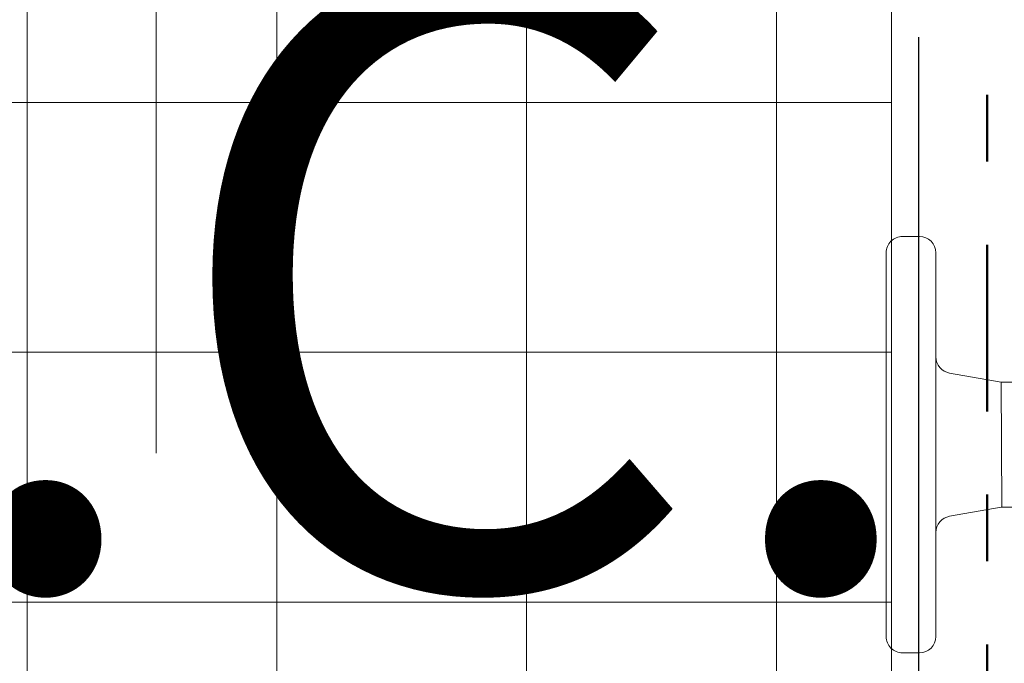
# Model space of a CAD drawing. Units: inches. Extents: x -9 to 36224, y -3 to 11910.
# Drawn here: x 35918 to 35920, y 11864 to 11865 of the extents above; entities that cross this region are included whole.
import ezdxf
from ezdxf.enums import TextEntityAlignment as Align

# ---------------------------------------------------------------- set-up
doc = ezdxf.new("R2018")
doc.units = ezdxf.units.IN
doc.header["$MEASUREMENT"] = 0
doc.header["$PDSIZE"] = -100
for name, pattern in [('DASHDOT', [1, 0.5, -0.25, 0, -0.25]), ('PHANTOM2', [1.25, 0.625, -0.125, 0.125, -0.125, 0.125, -0.125]), ('SLD-Solid', [0])]:
    doc.linetypes.add(name, pattern=pattern)
doc.layers.add('8', color=7, linetype='Continuous')
doc.layers.add('BEMO FASTENERS', color=7, linetype='Continuous')
for name, color, linetype, lineweight in [('BEMO FLASHINGS', 7, 'Continuous', 30), ('BEMO HT', 7, 'PHANTOM2', 50), ('NOTES AND DIMENSIONS', 7, 'Continuous', 15)]:
    doc.layers.add(name, color=color, linetype=linetype, lineweight=lineweight)
doc.styles.get("Standard").update_dxf_attribs({"font": 'arial.ttf'})

# ---------------------------------------------------------------- blocks, each defined once
blk = doc.blocks.new('1_4-14x 1 PH #3 Pt')
at = {"lineweight": 0}
for p, q in [((-0.2878129744789817, 0.07474248289224761), (0.2878129744789817, 0.07474248289224761)), ((-0.3124999999999432, 0.05005545737128614), (-0.3124999999999432, 0.02468702552096147)), ((0.3125000000000568, 0.05005545737128614), (0.3125000000000568, 0.02468702552096147)), ((0.2878129744789817, 0), (-0.2878129744789817, 0)), ((-0.09375000000005684, -0.1470606532843703), (-0.09375000294144797, -0.09788176903202839)), ((0.08704674715872329, -0.6165551000127607), (0.08704674715872329, -0.6597974708299716)), ((0.04368992236823033, -0.6751521224754242), (0.04537111927299975, -0.6225562936214146)), ((-0.09374994126267211, -0.6896678749029661), (-0.09374994126264369, -0.6634346986326136)), ((0.08789036050382038, -0.6732909817159225), (0.08704674715872329, -0.6597974708299716)), ((0.04368992236823033, -0.6751521224754242), (0.03358125619601537, -0.856006195194027)), ((0.08789036050382038, -0.6732909817159225), (0.08830463107605624, -0.6951670142401554)), ((0.08796633589685143, -0.6773029494505636), (0.09792235643658387, -0.6757067932936707)), ((0.09758441120092698, -0.6732986032175177), (0.08803169863085714, -0.6696523419005871)), ((0.09758441120092698, -0.6732986032175177), (0.09622824098872229, -0.674687667471062)), ((0.09622824098872229, -0.674687667471062), (0.09792235643658387, -0.6757067932936707)), ((-0.09374994126267211, -0.6896678749029661), (-0.09374994126267211, -0.9343200245441494)), ((0.005635603644776666, -0.6897339951746062), (0.04342128832257686, -0.6800818020924453)), ((0.005635603644776666, -0.6897339951746062), (0.04322369354488842, -0.6837078463854596)), ((0.09374999999997158, -0.7038434451300191), (0.08830463107605624, -0.6951670142401554)), ((0.09375, -0.934468437809528), (0.09374999999997158, -0.7038434451300191)), ((0.0003387088518991277, -0.9999954870147576), (0.03358125619601537, -0.856006195194027)), ((0.001579403310188354, -0.9946214489013983), (0.09238124282498461, -0.9307631596302599)), ((-0.04765772175494476, -0.966268265507324), (-0.09364720599330667, -0.934066081965284)), ((0.04833513945882828, -0.966268265507324), (0.09375, -0.934468437809528)), ((-0.01393050024742593, -0.9999954870147576), (-0.04765772175494476, -0.966268265507324)), ((0.01460791795128102, -0.9999954870147576), (0.04833513945882828, -0.966268265507324)), ((-0.01393050024742593, -0.9999954870147576), (0.01460791795128102, -0.9999954870147576))]:
    blk.add_line(p, q, dxfattribs=at)
at = {"color": 7, "linetype": 'SLD-Solid', "lineweight": 0}
for p, q in [((-0.1074032248843082, -0.02045054077711939), (-0.09375000294144797, -0.09788176903202839)), ((0.09375, -0.09788176903202839), (0.1074032219426897, -0.02045054077711939)), ((0.09375, -0.09788176903202839), (-0.09357423193472414, -0.098878615417334)), ((0.09374999999994316, -0.1569323349608567), (0.09375, -0.09788176903202839)), ((-0.09374999999988631, -0.1469728297950041), (-0.09374999999988631, -0.1484013462242046)), ((-0.09374999999988631, -0.1484013462242046), (-0.1046553691673466, -0.1672901131834124)), ((-0.03388147987266166, -0.1484013462242046), (-0.09374999999988631, -0.1484013462242046)), ((-0.03388147987243428, -0.1542402866539305), (-0.03388147987266166, -0.1484013462242046)), ((-0.03388147987243428, -0.1542402866539305), (-0.03388147987249113, -0.1561867398112327)), ((0.09433454486855908, -0.1545751017395105), (0.09375000000005684, -0.1542241535114499)), ((0.1127886254537316, -0.1942859937320236), (0.1003015093784825, -0.159748916706576)), ((-0.1027731015598761, -0.1705394747325499), (-0.09374999999988631, -0.1759619915184203)), ((-0.09374999999988631, -0.174043823740476), (-0.09374999999988631, -0.1899371690026328)), ((0.1125650007191439, -0.1944151636320157), (0.1129822624482131, -0.195203278115514)), ((-0.1238288281445534, -0.2134082722134281), (-0.125, -0.2154367529717547)), ((-0.1027420318383747, -0.2154367529717547), (-0.125, -0.2154367529717547)), ((-0.125, -0.2231272333963261), (-0.125, -0.2154367529717547)), ((0.09375000000005684, -0.2275678284682954), (0.09375000000005684, -0.211672073710929)), ((-0.1222338208283418, -0.225620851507415), (-0.125, -0.2231272333963261)), ((-0.09374999999988631, -0.2454723689788807), (-0.09374999999988631, -0.2613669713688296)), ((0.1250000000001137, -0.2499129640507363), (0.1221977045892686, -0.2473867653727666)), ((0.1250000000001137, -0.2499129640507363), (0.1250000000001137, -0.2588415060154148)), ((-0.125, -0.2945557786345034), (-0.125, -0.2856272366698249)), ((-0.1222323017987037, -0.2970507586343274), (-0.125, -0.2945557786345034)), ((0.09375000000005684, -0.2989964784671884), (0.09375000000005684, -0.2831026094017943)), ((-0.09374999999988631, -0.3169009142169443), (-0.09374999999988631, -0.3327941547183855)), ((0.1250000000001137, -0.3213415092890273), (0.1224129943036019, -0.3190094321233801)), ((0.1250000000001137, -0.3213415092890273), (0.1250000000001137, -0.3302701560143078)), ((0.09375000000005684, -0.3704250237053657), (0.09375000000005684, -0.354530945118654)), ((-0.1249999999999432, -0.3659844286332827), (-0.1249999999999432, -0.3570557819081159)), ((-0.1224958534418761, -0.3682418114448183), (-0.1249999999999432, -0.3659844286332827)), ((-0.09374999999988631, -0.3883294594552353), (-0.09374999999988631, -0.4042207095039885)), ((0.1250000000000568, -0.3929832540700318), (0.1224744364335493, -0.3907065560108549)), ((0.1250000000000568, -0.3929832540700318), (0.1250000000000568, -0.4019118222247471)), ((0.09375, -0.442066689915805), (0.09375, -0.4261724149029078)), ((-0.125, -0.4376260948438357), (-0.125, -0.4286975266891204)), ((-0.1222698846873982, -0.4400871847684584), (-0.125, -0.4376260948438357)), ((-0.09375, -0.4599712173311445), (-0.09375, -0.4758693488461176)), ((0.1250000000000568, -0.4644118058556614), (0.1222609014604927, -0.4619426100745159)), ((0.1250000000000568, -0.4644118058556614), (0.1250000000000568, -0.4733403740103768)), ((-0.125, -0.509054649903419), (-0.125, -0.5001260784747501)), ((0.09375, -0.5134952384277085), (0.09375, -0.4975989893310953)), ((-0.1224993236390901, -0.5113089128112733), (-0.125, -0.509054649903419)), ((-0.09375, -0.5313997674800248), (-0.09375, -0.5491338943077153)), ((0.1250000000000568, -0.5358403560045417), (0.1223693876766561, -0.5334689592148152)), ((0.1250000000000568, -0.5358403560045417), (0.1250000000000568, -0.5447689249778023)), ((-0.1209087359133605, -0.571157633172561), (-0.1209087359133605, -0.58008620132739)), ((0.09375, -0.5915402642995105), (0.09375, -0.569031919785175)), ((-0.09375, -0.600526630877539), (-0.09375, -0.6295120081218784)), ((0.11364285046443, -0.6158726802350429), (0.11364285046443, -0.6069441120802139)), ((0.09374999999997158, -0.671835012103088), (0.09375, -0.6334077455539955)), ((-0.1057272131805007, -0.642715813186328), (-0.1057272131805007, -0.651644381341157)), ((-0.1036765428038393, -0.6542941517712961), (-0.09375, -0.6646782122264767)), ((0.09374999999997158, -0.7038434451300191), (0.09374999999994316, -0.6763757083876953))]:
    blk.add_line(p, q, dxfattribs=at)
at = {"lineweight": 0}
for centre, radius, start, end in [((-0.2878129744789817, 0.05005545737128614), 0.02468702552097925, 90, 180.0000000000065), ((0.2878129744789817, 0.05005545737128614), 0.02468702552097925, 359.9999999999935, 90), ((-0.2878129744794364, 0.02468702552096147), 0.02468702552097925, 180.0000000000065, 270), ((0.2878129744784133, 0.02468702552096147), 0.02468702552097925, 270, 359.9999999999935), ((-0.1317752325738297, -0.02474798558944258), 0.02474798558944258, 10.0000052044368, 90), ((0.1317752296322681, -0.02474798558944258), 0.02474798558944258, 90, 169.9999947956689), ((0.06568852847254902, -0.6229532614333948), 0.02032128686931632, 52.49080669874953, 178.8806797927872), ((0.07398506939085792, -0.6196138374857583), 0.01341504010584675, 13.17982711857429, 72.30786489559036), ((-0.02919945759913389, -0.9602868815773036), 0.06957760131951139, 44.17762152322658, 158.0864540881553)]:
    blk.add_arc(centre, radius, start, end, dxfattribs=at)
at = {"color": 7, "linetype": 'SLD-Solid', "lineweight": 0}
for points, knots in [([(-0.1235574914743438, -0.2135648894079623), (-0.1234046627072871, -0.2131464125204729), (-0.1228591798007983, -0.2116527670948471), (-0.1189180301865349, -0.2092382132203738), (-0.1123342432539403, -0.2063927782023711), (-0.1040573901628932, -0.2039353804225357), (-0.1011968718819389, -0.2012415472202065), (-0.08925412308036584, -0.1983642689218641), (-0.0758678743981136, -0.19534289061869), (-0.05798076883939984, -0.1914984279384271), (-0.03955426449186916, -0.1878763856994965), (0.04562490632974914, -0.1845207222734189), (0.06222359156765833, -0.1807590951976863), (0.07982307989084347, -0.1758573694686447), (0.09445621379472868, -0.1702382175374169), (0.1017947432037545, -0.1651920597214485), (0.1016769441832253, -0.1597148773870458), (0.09635186022597964, -0.156260130186638), (0.09417119680148289, -0.1548453842553954)], [0, 0, 0, 0, 0.02471499963366179, 0.08821382318125219, 0.1405671944351528, 0.1941388590333303, 0.2467868836352892, 0.3009821522205798, 0.3535298905612057, 0.4075957589313808, 0.5017537769520769, 0.5485699612193805, 0.5967510257267441, 0.6914109706136672, 0.7762692782537676, 0.8591277164137481, 0.9423117008450693, 1, 1, 1, 1]), ([(-0.03388147987243428, -0.1542402866539305), (-0.0410022311163516, -0.1551465950133206), (-0.05559206038407183, -0.1570035457443737), (-0.07592175579674176, -0.1600602411281216), (-0.09232819493644229, -0.1628412837862925), (-0.102591663038254, -0.1654410122962418), (-0.1065606170341766, -0.1680547851055962), (-0.1035778657725928, -0.1695205135553124), (-0.1024836674848757, -0.1700582042370797)], [0, 0, 0, 0, 0.1692304062418463, 0.346739079823344, 0.5245110915131174, 0.7015933352613712, 0.8905319173597717, 1, 1, 1, 1]), ([(-0.09375000063636207, -0.1740438259186021), (-0.0937500005782681, -0.1724488907051409), (-0.0920804006061644, -0.1708587621083097), (-0.08761287321590316, -0.1687377541949218), (-0.08584569543631915, -0.1681076162880117), (-0.08163718848612689, -0.1667533340232694), (-0.07918072929015807, -0.1660284707930941), (-0.07086155767734681, -0.1637611338769602), (-0.06401901416512601, -0.1621248811215992), (-0.04924709346278178, -0.1589776332466499), (-0.04136504493419579, -0.1574754160809562), (-0.03388147987243428, -0.1561866881697824)], [0, 0, 0, 0, 0.2500000000000006, 0.2500000000000006, 0.3750000000000008, 0.3750000000000008, 0.5000000000000011, 0.5000000000000011, 0.7500000000000006, 0.7500000000000006, 1, 1, 1, 1]), ([(-0.0907779792164547, -0.18830939778843), (-0.08929246364181154, -0.1875031661654702), (-0.0860681814604618, -0.1857532563700488), (-0.07668734442870573, -0.1831007757382395), (-0.06418872565654965, -0.179947640653495), (-0.04947943535375998, -0.1768011676965671), (-0.03388292582440044, -0.1739964308770823), (0.04948536642444878, -0.1711919366279062), (0.0641670662884053, -0.1680440733496198), (0.07676643548961692, -0.1648962241986283), (0.08625756174751587, -0.1620916865703066), (0.09253814746693934, -0.159287108185481), (0.09334107760781762, -0.157201541377276), (0.09375000000005684, -0.15613938799072)], [0, 0, 0, 0, 0.07736133498104224, 0.1679112478882596, 0.2618891243421583, 0.3558668891036249, 0.4464167903498803, 0.5369668012666717, 0.6309445660281384, 0.7249223250062558, 0.8154723475839911, 0.906022348382546, 1, 1, 1, 1]), ([(-0.09092907683327667, -0.1882423509628097), (-0.09743866194457951, -0.1921690163611629), (-0.1018867524222742, -0.199347833690922), (-0.1139241089147731, -0.2064507560448874), (-0.1193772790354615, -0.2096685259909918)], [0, 0, 0, 0, 0.5469794282339588, 1, 1, 1, 1]), ([(0.1114996698731261, -0.1965036722513105), (0.1114329321545711, -0.1965671544330689), (0.1108574208562345, -0.1971145916796786), (0.1074241073526423, -0.1981016431626585), (0.1086220372189359, -0.199365666717199), (0.1000012542272657, -0.200735921261753), (0.08951451889640794, -0.2021777407719583), (0.07708633572855206, -0.2036753735196726), (0.06321255669718084, -0.2051584747526931), (0.04823620590525479, -0.2066025230179775), (-0.03491899033036816, -0.2078953529087357), (-0.05052368705815979, -0.2092154345084509), (-0.06595439132667025, -0.2106414618829149), (-0.08101654044173756, -0.2121304524382595), (-0.09644427775060649, -0.2137684351774851), (-0.09784598300637981, -0.214842731901058), (-0.1027420318383747, -0.2154367529717547)], [0, 0, 0, 0, 0.009151399190339053, 0.07891689661564787, 0.1506977370088042, 0.2211186069401573, 0.2933890610274927, 0.3672200164349285, 0.4431896737999504, 0.5170559497195393, 0.5930692639479831, 0.6669637107990085, 0.7427763450557938, 0.8206851914316037, 0.9008497631763155, 1, 1, 1, 1]), ([(0.09045616100087273, -0.2136523645632451), (0.09705025402712408, -0.2096657531634492), (0.1065337479942059, -0.2039322876198639), (0.1086328316195022, -0.1982949003257772), (0.1115430931688479, -0.196577318998834)], [0, 0, 0, 0, 0.6953231635110474, 1, 1, 1, 1]), ([(-0.1250000023960069, -0.2231272591087645), (-0.1250000023960069, -0.2217265576855425), (-0.1228950283764902, -0.2203284124833544), (-0.1151946868378104, -0.2177757653472554), (-0.1098451689272792, -0.2167043500928685), (-0.1027420348285659, -0.2154367633447691)], [0, 0, 0, 0, 0.5, 0.5, 1, 1, 1, 1]), ([(-0.09374999999988631, -0.2454723689788807), (-0.0933410779699102, -0.2444101754471149), (-0.09253814903257762, -0.2423245310925495), (-0.08625756892109848, -0.2395199285264198), (-0.07676642175357529, -0.2367155989925323), (-0.06416705929257205, -0.2335675464375981), (-0.04948544297832314, -0.230419679790316), (-0.03387978136595393, -0.2276153951765991), (0.04947855814492641, -0.2248104346689388), (0.06419207716930941, -0.2216640378333068), (0.07667502474237153, -0.218510830989203), (0.08581950970136631, -0.2159406422326811), (0.08891172006462966, -0.2142750702222429), (0.09025237531710673, -0.2135529466920616)], [0, 0, 0, 0, 0.09474075965701168, 0.1860259215172886, 0.277310994772652, 0.3720518626657878, 0.4667926179596785, 0.5580776794594066, 0.6493628515200683, 0.744103606813959, 0.8388443562775464, 0.9301295400938252, 0.9999999999999999, 0.9999999999999999, 0.9999999999999999, 0.9999999999999999]), ([(-0.1228194918740542, -0.2256173944055035), (-0.1160975228349912, -0.2295745975995942), (-0.1038674920976064, -0.2367743803442863), (-0.09920598038240769, -0.2440888620254782), (-0.09374999999988631, -0.2473830987494239)], [0, 0, 0, 0, 0.5496281394090959, 1, 1, 1, 1]), ([(-0.0902991182163646, -0.2595095647766357), (-0.0889455320237289, -0.2587799480492095), (-0.08584158604020331, -0.2571068437258646), (-0.07667616983286507, -0.2545294780574068), (-0.06419174975690112, -0.2513763075615998), (-0.04947866615236762, -0.248229683222462), (-0.0338831301912137, -0.2454249842246554), (0.04948542350194884, -0.2426204797249056), (0.06416705073411322, -0.2394726186885237), (0.07676643949423578, -0.2363247711821259), (0.0862575606710152, -0.2335202250308157), (0.0925381505326186, -0.2307156781047297), (0.093341078476044, -0.2286300259646623), (0.09375000000005684, -0.2275678284682954)], [0, 0, 0, 0, 0.0705415349762145, 0.1617607473656594, 0.256433142742703, 0.3511056622899393, 0.4423248629322278, 0.5335441740556867, 0.6282165752588271, 0.7228889706358707, 0.8141082935064629, 0.9053275944368939, 1, 1, 1, 1]), ([(0.1227598175804587, -0.2473893843892938), (0.1160586026883266, -0.2434435296446509), (0.1112930866859188, -0.2362490119334097), (0.09920730058638583, -0.2289508024450697), (0.09375000000005684, -0.2256553177662681)], [0, 0, 0, 0, 0.5484529892055068, 1, 1, 1, 1]), ([(-0.1250000023960069, -0.285627241530733), (-0.1250000023960069, -0.2840323063099959), (-0.1222510651938364, -0.2824421777025918), (-0.1148954394905104, -0.2803211697727193), (-0.1119858438202073, -0.279691031860807), (-0.1050566860753861, -0.2783367495942457), (-0.1010122129411002, -0.2776118863622514), (-0.09476786959390893, -0.27534454943941), (-0.08350186380914693, -0.2737082966764319), (-0.0591804190178209, -0.2705610487862486), (-0.04620290497888391, -0.2690588316128242), (0.04620290497882706, -0.2664813757788806), (0.05918041901776405, -0.2649791586054562), (0.08350186380903324, -0.2618319107152729), (0.09476786959385208, -0.2601956579524085), (0.108465091266396, -0.2579283210296808), (0.1050566860754998, -0.2572034577974591), (0.1119858438204915, -0.2558491755310115), (0.1148954394907378, -0.2552190376190993), (0.1222510651939501, -0.253098029689113), (0.1250000023960638, -0.2515079010815953), (0.1250000023960638, -0.2499129658609718)], [0, 0, 0, 0, 0.1249999999999998, 0.1249999999999998, 0.1874999999999998, 0.1874999999999998, 0.2499999999999999, 0.2499999999999999, 0.3749999999999999, 0.3749999999999999, 0.5, 0.5, 0.625, 0.625, 0.7500000000000001, 0.7500000000000001, 0.8125, 0.8125, 0.8749999999999999, 0.8749999999999999, 1, 1, 1, 1]), ([(-0.1250000023960069, -0.2945558104481734), (-0.1250000023960069, -0.2929608752275499), (-0.1222510651938364, -0.2913707466201458), (-0.1148954394905104, -0.2892497386901596), (-0.1119858438202073, -0.2886196007782473), (-0.1050566860753861, -0.287265318511686), (-0.1010122129411002, -0.2865404552795781), (-0.09476786959390893, -0.2842731183566229), (-0.08350186380914693, -0.2826368655938722), (-0.0591804190178209, -0.279489617703689), (-0.04620290497888391, -0.2779874005302645), (0.04620290497882706, -0.275409944696321), (0.05918041901776405, -0.2739077275228965), (0.08350186380903324, -0.2707604796327132), (0.09476786959385208, -0.2691242268698488), (0.108465091266396, -0.2668568899470074), (0.1050566860754998, -0.2661320267150131), (0.1119858438204915, -0.2647777444483381), (0.1148954394907378, -0.2641476065365396), (0.1222510651939501, -0.2620265986065533), (0.1250000023960638, -0.2604364699990356), (0.1250000023960638, -0.2588415347784121)], [0, 0, 0, 0, 0.1250000000000004, 0.1250000000000004, 0.1875000000000004, 0.1875000000000004, 0.2500000000000006, 0.2500000000000006, 0.3750000000000005, 0.3750000000000005, 0.5000000000000004, 0.5000000000000004, 0.6250000000000003, 0.6250000000000003, 0.7500000000000003, 0.7500000000000003, 0.8125000000000002, 0.8125000000000002, 0.875, 0.875, 1, 1, 1, 1]), ([(-0.09049495518462436, -0.2594101469054522), (-0.09709240010920439, -0.2633919051695557), (-0.1029200132000483, -0.2714070848413712), (-0.1162926979856707, -0.2792883666563739), (-0.1230221382855916, -0.2832544076054546)], [0, 0, 0, 0, 0.4967771686932187, 1, 1, 1, 1]), ([(0.09049261116473417, -0.285059957668409), (0.09703698781032699, -0.2811065236230661), (0.1101944096672582, -0.2731581731022743), (0.1160507108576212, -0.2653170889342391), (0.1227400309098243, -0.261376085546658)], [0, 0, 0, 0, 0.4973905007152043, 1, 1, 1, 1]), ([(-0.09374999999988631, -0.3169009142169443), (-0.09334107797155866, -0.3158387206854059), (-0.09253814903723878, -0.3137530763307268), (-0.08625756890290859, -0.3109484737643697), (-0.07676642182303794, -0.3081441442319601), (-0.06416705902250897, -0.3049960916713417), (-0.04948544396950183, -0.3018482250449779), (-0.03387977781784457, -0.2990439403553182), (0.04947854467462776, -0.2962389801324434), (0.06419212956876663, -0.293092582195186), (0.07667483243727702, -0.2899393794438083), (0.08581583373324975, -0.2873703845846194), (0.08890609390823556, -0.2857061173613147), (0.09024459683780606, -0.2849852633141836)], [0, 0, 0, 0, 0.09475215087836739, 0.18604828847379, 0.2773443374536458, 0.372096596581154, 0.4668487430958786, 0.5581447803186831, 0.6494409281157194, 0.744193074630444, 0.8389452153141643, 0.9302413748682289, 1, 1, 1, 1]), ([(-0.1228134550408413, -0.297049396745706), (-0.1161594992579467, -0.3009714861977955), (-0.103916940377303, -0.3081877065361596), (-0.09927236435868281, -0.3154866603283608), (-0.09374999999988631, -0.3188185581915377)], [0, 0, 0, 0, 0.543510212839898, 1, 1, 1, 1]), ([(-0.09041151331484798, -0.3309917474755366), (-0.0890268716947844, -0.3302441868221422), (-0.0858946872072579, -0.3285531370603394), (-0.07667890042279168, -0.3259579414703921), (-0.06419102068025495, -0.3228048324116344), (-0.04947883135145048, -0.3196583982305583), (-0.03388309442914306, -0.3168534859637475), (0.04948541181431665, -0.3140490380792471), (0.06416705377102971, -0.3109011577952288), (0.0767664392557208, -0.3077533273833524), (0.08625755501594767, -0.3049487350174331), (0.09253815405338628, -0.3021443628489351), (0.0933410795030909, -0.3000586881062191), (0.09375000000005684, -0.2989964784671884)], [0, 0, 0, 0, 0.07215120868280285, 0.1632125550164422, 0.2577209937152729, 0.3522294382301107, 0.4432907728369525, 0.5343521074438021, 0.6288605519586398, 0.7233689906574705, 0.8144303369911099, 0.9054915511327457, 0.9999999999999999, 0.9999999999999999, 0.9999999999999999, 0.9999999999999999]), ([(0.1230940237447271, -0.3190118416185896), (0.1164490139703389, -0.3150919876321723), (0.1041244215546158, -0.3078217797087746), (0.09937378573960132, -0.3004703770510559), (0.09375000000005684, -0.2970826058765397)], [0, 0, 0, 0, 0.5391666961689281, 1, 1, 1, 1]), ([(-0.1250000023959501, -0.3570558233766405), (-0.1250000023959501, -0.3554608881559034), (-0.1222510651937796, -0.3538707595483856), (-0.1148954394904536, -0.3517497516183994), (-0.1119858438202073, -0.3511196137066008), (-0.1050566860753861, -0.3497653314400395), (-0.1010122129410433, -0.3490404682079316), (-0.09476786959385208, -0.3467731312852038), (-0.08350186380909008, -0.3451368785223394), (-0.05918041901776405, -0.3419896306321561), (-0.04620290497882706, -0.340487413458618), (0.04620290497882706, -0.3379099576246745), (0.05918041901776405, -0.33640774045125), (0.08350186380909008, -0.3332604925611804), (0.09476786959385208, -0.3316242397982023), (0.1084650912664529, -0.3293569028754746), (0.1050566860755566, -0.3286320396433666), (0.1119858438205483, -0.3272777573766916), (0.1148954394907378, -0.3266476194648931), (0.1222510651939501, -0.3245266115349068), (0.1250000023961206, -0.3229364829275028), (0.1250000023961206, -0.3213415477067656)], [0, 0, 0, 0, 0.1250000000000002, 0.1250000000000002, 0.1875000000000002, 0.1875000000000002, 0.2500000000000002, 0.2500000000000002, 0.3750000000000002, 0.3750000000000002, 0.5000000000000001, 0.5000000000000001, 0.6250000000000001, 0.6250000000000001, 0.7500000000000001, 0.7500000000000001, 0.8125000000000002, 0.8125000000000002, 0.8750000000000002, 0.8750000000000002, 1, 1, 1, 1]), ([(-0.1250000023959501, -0.3659843922940809), (-0.1250000023959501, -0.3643894570733437), (-0.1222510651937796, -0.362799328465826), (-0.1148954394904536, -0.3606783205359534), (-0.1119858438202073, -0.3600481826240411), (-0.1050566860753861, -0.3586939003574798), (-0.1010122129410433, -0.3579690371253719), (-0.09476786959385208, -0.3557017002026441), (-0.08350186380909008, -0.3540654474397797), (-0.05918041901776405, -0.3509181995495965), (-0.04620290497882706, -0.3494159823760583), (0.04620290497882706, -0.3468385265421148), (0.05918041901776405, -0.345336309368804), (0.08350186380909008, -0.3421890614782797), (0.09476786959385208, -0.340552808715529), (0.1084650912664529, -0.3382854717928012), (0.1050566860755566, -0.3375606085608069), (0.1119858438205483, -0.3362063262941319), (0.1148954394907378, -0.3355761883823334), (0.1222510651939501, -0.3334551804524608), (0.1250000023961206, -0.3318650518449431), (0.1250000023961206, -0.3302701166242059)], [0, 0, 0, 0, 0.1249999999999999, 0.1249999999999999, 0.1874999999999999, 0.1874999999999999, 0.2499999999999999, 0.2499999999999999, 0.3749999999999999, 0.3749999999999999, 0.4999999999999999, 0.4999999999999999, 0.625, 0.625, 0.75, 0.75, 0.8125000000000001, 0.8125000000000001, 0.8750000000000001, 0.8750000000000001, 1, 1, 1, 1]), ([(-0.09063362556747734, -0.3309198816591561), (-0.09716149335145019, -0.3348616707880865), (-0.1028262052493005, -0.3427825993746865), (-0.1161003740708111, -0.3506067223466971), (-0.1227687549744019, -0.3545372307586376)], [0, 0, 0, 0, 0.4976423011280843, 1, 1, 1, 1]), ([(0.09097902148033654, -0.3561950682835686), (0.09754042425765874, -0.3522410731319496), (0.110730960564581, -0.3442922673085604), (0.1165638252276722, -0.3364503151916551), (0.1232408065315553, -0.332509205709357)], [0, 0, 0, 0, 0.4974326005113715, 1, 1, 1, 1]), ([(-0.1232202996311571, -0.3682363638902189), (-0.1165152312858595, -0.3721919701802108), (-0.1041717017092765, -0.3794739456527623), (-0.09935478134070763, -0.3868697023920049), (-0.09374999999988631, -0.3902480462757012)], [0, 0, 0, 0, 0.5432051103156197, 1, 1, 1, 1]), ([(-0.09374999999988631, -0.3883294594552353), (-0.09334107941833736, -0.3872672498176826), (-0.09253815380213837, -0.3851815750778087), (-0.08625755597807938, -0.3823772028881649), (-0.07676643558522755, -0.3795726106031907), (-0.06416706805362082, -0.3764247798773113), (-0.04948535939581689, -0.3732769007599472), (-0.03388005300286068, -0.3704724486754003), (0.04947954388813969, -0.3676675521561492), (0.06418824889630059, -0.3645210570244899), (0.07668907282601367, -0.3613681743954658), (0.08610486949640972, -0.3587033270860047), (0.08934861998869792, -0.3569410586308095), (0.09085537115782927, -0.3561224691427469)], [0, 0, 0, 0, 0.09386645022495872, 0.1843090828900648, 0.2747518468491903, 0.3686182869747985, 0.4624847328769053, 0.5529274851888938, 0.64337023750089, 0.7372366834029968, 0.8311031235286049, 0.9215458874877304, 1, 1, 1, 1]), ([(0.1231893952350447, -0.3907119904703222), (0.1164782846997809, -0.3867537080608372), (0.1041449513538169, -0.3794793804842129), (0.09933849162155184, -0.3720886160002692), (0.09375, -0.3687194923816151)], [0, 0, 0, 0, 0.5441440968970636, 1, 1, 1, 1]), ([(-0.09091334963846975, -0.4028728049006531), (-0.08939070648438019, -0.402044931950627), (-0.08613237481472424, -0.4002733516269927), (-0.07669033182133944, -0.3975994795810038), (-0.06418790413175657, -0.3944465782257112), (-0.04947963935097732, -0.3913000351616347), (-0.03388288320223865, -0.388495196422582), (0.04948535808301813, -0.3856907920613821), (0.06416707118944487, -0.3825428969842051), (0.07676642931266997, -0.3793950063243301), (0.08625756267178986, -0.3765905151536799), (0.09253815171825863, -0.3737860225787699), (0.09334107877418774, -0.3717003433001764), (0.09375, -0.3706381315824956)], [0, 0, 0, 0, 0.07927108001558393, 0.1696336202021227, 0.2634168716181695, 0.3572001288055919, 0.4475626573553179, 0.5379251859050442, 0.6317084284385396, 0.7254916798545862, 0.8158542200411251, 0.9062167384935572, 1, 1, 1, 1]), ([(-0.1250000023960638, -0.4286975287254791), (-0.1250000023960638, -0.4271025935048556), (-0.1222510651938933, -0.4255124648974515), (-0.1148954394905672, -0.4233914569674653), (-0.1119858438202641, -0.4227613190556667), (-0.1050566860754429, -0.4214070367889917), (-0.101012212941157, -0.4206821735571111), (-0.09476786959396577, -0.418414836634156), (-0.08350186380914693, -0.4167785838712916), (-0.05918041901787774, -0.4136313359811084), (-0.04620290497894075, -0.4121291188076839), (0.04620290497877022, -0.4095516629737403), (0.05918041901770721, -0.4080494458003159), (0.08350186380903324, -0.4049021979101326), (0.09476786959379524, -0.4032659451472682), (0.1084650912663392, -0.4009986082245405), (0.1050566860754429, -0.4002737449923188), (0.1119858438204346, -0.3989194627257575), (0.1148954394906809, -0.398289324813959), (0.1222510651938933, -0.3961683168839727), (0.1250000023960638, -0.3945781882763413), (0.1250000023960638, -0.3929832530558315)], [0, 0, 0, 0, 0.125, 0.125, 0.1875, 0.1875, 0.2500000000000001, 0.2500000000000001, 0.3750000000000001, 0.3750000000000001, 0.5, 0.5, 0.625, 0.625, 0.75, 0.75, 0.8125, 0.8125, 0.875, 0.875, 1, 1, 1, 1]), ([(-0.1250000023960638, -0.4376260976430331), (-0.1250000023960638, -0.4360311624222959), (-0.1222510651938933, -0.4344410338150055), (-0.1148954394905672, -0.4323200258850193), (-0.1119858438202641, -0.4316898879728797), (-0.1050566860754429, -0.4303356057065457), (-0.101012212941157, -0.4296107424744378), (-0.09476786959396577, -0.4273434055514826), (-0.08350186380914693, -0.4257071527887319), (-0.05918041901787774, -0.4225599048985487), (-0.04620290497894075, -0.4210576877251242), (0.04620290497877022, -0.4184802318911807), (0.05918041901770721, -0.4169780147177562), (0.08350186380903324, -0.4138307668274592), (0.09476786959379524, -0.4121945140647085), (0.1084650912663392, -0.4099271771418671), (0.1050566860754429, -0.4092023139098728), (0.1119858438204346, -0.4078480316431978), (0.1148954394906809, -0.4072178937313993), (0.1222510651938933, -0.405096885801413), (0.1250000023960638, -0.4035067571938953), (0.1250000023960638, -0.4019118219732718)], [0, 0, 0, 0, 0.125, 0.125, 0.1875, 0.1875, 0.2500000000000001, 0.2500000000000001, 0.3750000000000001, 0.3750000000000001, 0.5, 0.5, 0.625, 0.625, 0.75, 0.75, 0.8125, 0.8125, 0.875, 0.875, 1, 1, 1, 1]), ([(-0.09102683817656043, -0.4028028247763586), (-0.09757106423825235, -0.4067459981116599), (-0.103268288918116, -0.4146694920494838), (-0.1165290888823733, -0.4224955980629375), (-0.1231905737926127, -0.4264269964140794)], [0, 0, 0, 0, 0.4976558783687766, 0.9999999999999999, 0.9999999999999999, 0.9999999999999999, 0.9999999999999999]), ([(0.09057135844716413, -0.4280844279916209), (0.09710484243294104, -0.4241383435447688), (0.1102361507268483, -0.4162073144736951), (0.1160707075990217, -0.4083769370914752), (0.1227469778513068, -0.4044425648966126)], [0, 0, 0, 0, 0.4975501175926136, 1, 1, 1, 1]), ([(-0.09375, -0.4599712173311445), (-0.09334107885126741, -0.4589090058645979), (-0.09253815194665549, -0.4568233270789506), (-0.0862575619532322, -0.4540188309800897), (-0.07676643291233631, -0.4512143535258701), (-0.06416705340268436, -0.4480664493607946), (-0.04948542618120655, -0.4449185564182017), (-0.03387983236666514, -0.4421141565859443), (0.04947871225408562, -0.4393092974972888), (0.06419151059083106, -0.4361628341233654), (0.07667709617106766, -0.4330096364736846), (0.08585946554643442, -0.4304262138704189), (0.0889729273152966, -0.4287471053667105), (0.09033698264920531, -0.4280114621883513)], [0, 0, 0, 0, 0.09461713927254421, 0.1857831198120911, 0.2769491153779324, 0.3715662518624954, 0.4661833719933932, 0.5573493627200145, 0.648515353446636, 0.7431324883617568, 0.8377496174541855, 0.9289156199210887, 1, 1, 1, 1]), ([(-0.1228730507640989, -0.4400858097848186), (-0.1162278910909436, -0.444003735962383), (-0.1039667816417023, -0.4512327754495118), (-0.09930079678844095, -0.4585411084146926), (-0.09375, -0.4618885404762523)], [0, 0, 0, 0, 0.5419705044386312, 1, 1, 1, 1]), ([(-0.09019381410536198, -0.4739581476525245), (-0.08886937381680582, -0.4732454078689443), (-0.08579186514771209, -0.471589264604404), (-0.07667356127996072, -0.4690283291154174), (-0.06419247360304325, -0.4658750493726984), (-0.04947846540329692, -0.4627286058706659), (-0.03388319205225798, -0.4599237500999607), (0.04948544611374928, -0.4571193564211171), (0.06416704531608275, -0.4539714342615753), (0.07676643682987105, -0.4508235651006771), (0.0862575597615205, -0.4480190528823869), (0.09253815269272536, -0.4452145860835799), (0.09334107908279066, -0.4431289034306474), (0.09375, -0.442066689915805)], [0, 0, 0, 0, 0.0690282182846551, 0.1603960118330771, 0.2552225780698041, 0.3500491501421119, 0.4414169319242637, 0.5327847206227541, 0.6276112926950619, 0.7224378515233069, 0.8138056589044195, 0.905173423560623, 0.9999999999999999, 0.9999999999999999, 0.9999999999999999, 0.9999999999999999]), ([(0.1228588818841558, -0.4619440112484199), (0.11621154614528, -0.4580250352108806), (0.1114077392585386, -0.4507990340681545), (0.09929395153415044, -0.4434928920641141), (0.09375, -0.4401491899872099)], [0, 0, 0, 0, 0.542343678082919, 1, 1, 1, 1]), ([(-0.1250000023960638, -0.5001260800650016), (-0.1250000023960638, -0.4985311448443781), (-0.1222510651938933, -0.4969410162368604), (-0.1148954394905672, -0.4948200083069878), (-0.1119858438202641, -0.4941898703950756), (-0.1050566860754429, -0.4928355881285142), (-0.101012212941157, -0.4921107248964063), (-0.09476786959396577, -0.4898433879735649), (-0.08350186380914693, -0.4882071352108142), (-0.05918041901787774, -0.4850598873205172), (-0.04620290497894075, -0.4835576701470927), (0.04620290497877022, -0.4809802143131492), (0.05918041901770721, -0.4794779971397247), (0.08350186380903324, -0.4763307492496551), (0.09476786959379524, -0.4746944964867907), (0.1084650912663392, -0.4724271595638356), (0.1050566860754429, -0.4717022963318414), (0.1119858438204346, -0.47034801406528), (0.1148954394906809, -0.4697178761533678), (0.1222510651938933, -0.4675968682233815), (0.1250000023960638, -0.4660067396159775), (0.1250000023960638, -0.464411804395354)], [0, 0, 0, 0, 0.125, 0.125, 0.1875, 0.1875, 0.25, 0.25, 0.3749999999999999, 0.3749999999999999, 0.4999999999999999, 0.4999999999999999, 0.6249999999999999, 0.6249999999999999, 0.7499999999999999, 0.7499999999999999, 0.8125, 0.8125, 0.875, 0.875, 1, 1, 1, 1]), ([(-0.1250000023960638, -0.5090546489824419), (-0.1250000023960638, -0.5074597137618184), (-0.1222510651938933, -0.5058695851544144), (-0.1148954394905672, -0.5037485772244281), (-0.1119858438202641, -0.5031184393125159), (-0.1050566860754429, -0.5017641570459546), (-0.101012212941157, -0.501039293814074), (-0.09476786959396577, -0.4987719568910052), (-0.08350186380914693, -0.4971357041282545), (-0.05918041901787774, -0.4939884562380712), (-0.04620290497894075, -0.492486239064533), (0.04620290497877022, -0.4899087832307032), (0.05918041901770721, -0.4884065660572787), (0.08350186380903324, -0.4852593181669818), (0.09476786959379524, -0.4836230654042311), (0.1084650912663392, -0.4813557284812759), (0.1050566860754429, -0.4806308652492817), (0.1119858438204346, -0.4792765829827204), (0.1148954394906809, -0.4786464450709218), (0.1222510651938933, -0.4765254371409355), (0.1250000023960638, -0.4749353085333041), (0.1250000023960638, -0.4733403733127943)], [0, 0, 0, 0, 0.125, 0.125, 0.1875, 0.1875, 0.25, 0.25, 0.3749999999999999, 0.3749999999999999, 0.4999999999999999, 0.4999999999999999, 0.6249999999999999, 0.6249999999999999, 0.7499999999999999, 0.7499999999999999, 0.8125, 0.8125, 0.875, 0.875, 1, 1, 1, 1]), ([(-0.09041216152166953, -0.473861466653716), (-0.09697781450813636, -0.4778275976835857), (-0.1027325535231967, -0.4858059573487026), (-0.1160764258374343, -0.4936652562448671), (-0.1227869113073439, -0.4976176105392369)], [0, 0, 0, 0, 0.497111085018309, 1, 1, 1, 1]), ([(0.09105311346064582, -0.4992183076690253), (0.09757537308320252, -0.4952884757684615), (0.1106745136470408, -0.4873959011952138), (0.1164514487903716, -0.4795896035216174), (0.1230939386265959, -0.4756701791791329)], [0, 0, 0, 0, 0.4979150800585708, 1, 1, 1, 1]), ([(-0.09375, -0.5313997674800248), (-0.09334107879777775, -0.5303375560265522), (-0.09253815179528146, -0.5282518772854701), (-0.0862575624550459, -0.5254473903326016), (-0.07676642958693947, -0.5226428953977802), (-0.06416707053540449, -0.519495014821473), (-0.04948535614170169, -0.5163471018256587), (-0.03388008783946361, -0.5135427019980625), (0.0494796826151287, -0.5107378618974963), (0.06418773427952829, -0.5075913199291335), (0.07669095539290538, -0.5044384347906998), (0.0861460656844315, -0.5017600415944798), (0.08941165244016247, -0.4999838305683397), (0.09094219810646109, -0.4991513394138565)], [0, 0, 0, 0, 0.09374190653538779, 0.18406457678425, 0.2743872721762509, 0.3681291667947559, 0.4618710671820921, 0.5521937509424114, 0.6425164347027308, 0.736258335090067, 0.8300002297085721, 0.9203229216819583, 1, 1, 1, 1]), ([(-0.1232229710282695, -0.5113049548223216), (-0.1165544911929715, -0.5152398519804819), (-0.1041991646998213, -0.5225304099949426), (-0.09939267800206153, -0.52991535522699), (-0.09375, -0.5333144601502227)], [0, 0, 0, 0, 0.5397251006482688, 1, 1, 1, 1]), ([(-0.03388147987294587, -0.5313523753341087), (0.04136504495448889, -0.5300636474195244), (0.04924709350501644, -0.5285614302493968), (0.06401901424095513, -0.5254141823654663), (0.07086155776454461, -0.5237779296055578), (0.0791807293792317, -0.5215105926856722), (0.08163718857366575, -0.5207857294542464), (0.08584569551641152, -0.5194314471884809), (0.08761287329309653, -0.518801309278615), (0.09208040066522472, -0.51668030135545), (0.09375000061254468, -0.515090172752366), (0.09375000063630523, -0.5134952375346984)], [0, 0, 0, 0, 0.2499999999999999, 0.2499999999999999, 0.4999999999999999, 0.4999999999999999, 0.6249999999999999, 0.6249999999999999, 0.7499999999999998, 0.7499999999999998, 1, 1, 1, 1]), ([(0.1230325554244018, -0.5334737061824626), (0.1163107764830329, -0.5295128671816656), (0.104022696432196, -0.5222720597803345), (0.09927614428642073, -0.5149125754386432), (0.09375, -0.5115788483074084)], [0, 0, 0, 0, 0.5470162070580398, 1, 1, 1, 1]), ([(-0.03388147987294587, -0.5313523747373665), (-0.04078284479493277, -0.5328514285281472), (-0.05459104069973364, -0.5358507233994487), (-0.07252484130162884, -0.5403406209911736), (-0.08460992593086303, -0.5437690639372477), (-0.08772585192463112, -0.5459351387976312), (-0.08869905292431213, -0.5466116716241913)], [0, 0, 0, 0, 0.2894625511945964, 0.5791543642723538, 0.8685567647372578, 0.9999999999999999, 0.9999999999999999, 0.9999999999999999, 0.9999999999999999]), ([(-0.0889497943024935, -0.5462012013327922), (-0.09473088781800243, -0.5497509415824879), (-0.09969028943754665, -0.5573724010159822), (-0.1122621380189912, -0.5648455358635829), (-0.1189785730393851, -0.568838013523191)], [0, 0, 0, 0, 0.4657559724218222, 0.9999999999999999, 0.9999999999999999, 0.9999999999999999, 0.9999999999999999]), ([(-0.03388147987294587, -0.5536974935697572), (0.04620290497877022, -0.5524087656526717), (0.05918041901770721, -0.5509065484793609), (0.08350186380903324, -0.5477593005889503), (0.09476786959379524, -0.5461230478261996), (0.1084650912663392, -0.5438557109033582), (0.1050566860754429, -0.5431308476713639), (0.1119858438204346, -0.5417765654048026), (0.1148954394906809, -0.5411464274928903), (0.1222510651938933, -0.5390254195629041), (0.1250000023960638, -0.5374352909553863), (0.1250000023960638, -0.5358403557348765)], [0, 0, 0, 0, 0.2499999999999999, 0.2499999999999999, 0.4999999999999999, 0.4999999999999999, 0.6249999999999999, 0.6249999999999999, 0.7499999999999999, 0.7499999999999999, 1, 1, 1, 1]), ([(-0.03388147987294587, -0.5626260624869701), (0.04620290497877022, -0.5613373345699983), (0.05918041901770721, -0.5598351173965739), (0.08350186380903324, -0.5566878695065043), (0.09476786959379524, -0.5550516167437536), (0.1084650912663392, -0.5527842798207985), (0.1050566860754429, -0.5520594165888042), (0.1119858438204346, -0.5507051343221292), (0.1148954394906809, -0.550074996410217), (0.1222510651938933, -0.5479539884803444), (0.1250000023960638, -0.5463638598729403), (0.1250000023960638, -0.5447689246522032)], [0, 0, 0, 0, 0.2499999999999999, 0.2499999999999999, 0.4999999999999999, 0.4999999999999999, 0.6249999999999999, 0.6249999999999999, 0.7499999999999999, 0.7499999999999999, 1, 1, 1, 1]), ([(-0.03388147987294587, -0.5536974935417902), (-0.04354385863518928, -0.5548215328952892), (-0.06273101040409301, -0.557053603713598), (-0.08843399461619583, -0.5604067459634052), (-0.1020129075053546, -0.5637381223573357), (-0.1158259584572079, -0.5670769713732398), (-0.1216256559405338, -0.5695575323834419), (-0.1204497867581154, -0.5709218394194977), (-0.1202414170242605, -0.5711636012567851)], [0, 0, 0, 0, 0.1959267706801392, 0.3890632707615284, 0.5804928774902481, 0.7705871342266285, 0.9593469252314858, 1, 1, 1, 1]), ([(0.0908690227819875, -0.5707625708831756), (0.09744793116550454, -0.5667966795458597), (0.1106805745502584, -0.5588197899600118), (0.1165435445466869, -0.5509607948145003), (0.1232391172657117, -0.5470090771150353)], [0, 0, 0, 0, 0.497172650413934, 0.9999999999999999, 0.9999999999999999, 0.9999999999999999, 0.9999999999999999]), ([(-0.03388147987294587, -0.5626260625150508), (-0.04354186874905963, -0.5637501054053473), (-0.06272506908419473, -0.5659821832466605), (-0.08845727964740036, -0.5693352729500702), (-0.1019266634073688, -0.5726668457873529), (-0.1161445940251724, -0.576004969967471), (-0.1223655011375513, -0.5792964978874124), (-0.1198277837473256, -0.5814749608509828), (-0.118598442418488, -0.5825302692809373)], [0, 0, 0, 0, 0.1723638782134187, 0.3422730542936762, 0.5106806146655811, 0.6779134191300157, 0.8439722457448523, 1, 1, 1, 1]), ([(-0.03388147987294587, -0.5849711813193608), (0.03901613264548587, -0.5840479143046196), (0.04947981339540775, -0.5821664294766151), (0.06418870607802774, -0.5790198847685133), (0.07668700846460297, -0.5758669194816548), (0.08606013206792795, -0.5732169444763713), (0.0892801584078029, -0.5714698039621453), (0.09076102108377881, -0.570666308927116)], [0, 0, 0, 0, 0.2029553924607902, 0.4135937768739245, 0.6242321483244747, 0.8271875669216947, 1, 1, 1, 1]), ([(-0.1188090244504565, -0.5825248724698895), (-0.1121049675593895, -0.5864750490585493), (-0.10123428497036, -0.5928802924157708), (-0.097888876935599, -0.599393863375667), (-0.09375, -0.6018904510484617)], [0, 0, 0, 0, 0.6167098373221285, 1, 1, 1, 1]), ([(-0.09335984509300488, -0.600526630877539), (-0.09348571709426778, -0.6003830011683249), (-0.09459208990966772, -0.5991205440368503), (-0.0900011029863208, -0.5968498430089539), (-0.07958264022835237, -0.5932691945375836), (-0.06319723167291613, -0.5898425182249412), (-0.04701783486768818, -0.5871435023859704), (-0.03704956592542885, -0.5854950785552546), (-0.03388147987294587, -0.5849711813193608)], [0, 0, 0, 0, 0.027921672163685, 0.2454221647298929, 0.4628065315208444, 0.6807729887193196, 0.8985442058310641, 1, 1, 1, 1]), ([(0.1112317706622434, -0.604383767972763), (0.104472686976294, -0.600384385438133), (0.1035416092293531, -0.5954235580474005), (0.09533960816622766, -0.5903342174914314), (0.09375, -0.5893478658381355)], [0, 0, 0, 0, 0.8061926407881527, 1, 1, 1, 1]), ([(0.09289641010070682, -0.5915402642995105), (0.09310578244048884, -0.592128663729909), (0.09383062307904311, -0.594165684566974), (0.08764861972457538, -0.5979151475596609), (0.07834892412807903, -0.601131325283518), (0.07183149277301482, -0.6028849279936139), (0.07054235334771874, -0.6032201652724325)], [0, 0, 0, 0, 0.05091887139707795, 0.1762795758706233, 0.3021197516205514, 0.3318466197826274, 0.3318466197826274, 0.3318466197826274, 0.3318466197826274]), ([(0.110761676820232, -0.6043728925061487), (0.1121759569040819, -0.6053362694797215), (0.1152101180394993, -0.6074030743545791), (0.1100515509761522, -0.6106079877367847), (0.1058795629276119, -0.6139537596370701), (0.09405337099289568, -0.6162270591906918), (0.08725330225081507, -0.6173835454266055), (0.08704674715869487, -0.6174185541891575)], [0, 0, 0, 0, 0.07888396045660939, 0.1692356766938364, 0.2590336832562348, 0.3482068260083075, 0.3509900358490502, 0.3509900358490502, 0.3509900358490502, 0.3509900358490502]), ([(0.05250113792973821, -0.6074921026258835), (0.04700550357506472, -0.6086498648681982), (0.03043972919905968, -0.6113715237844417), (-0.05159201825688342, -0.6155099524251), (-0.07011732226595768, -0.6196832317126564), (-0.08319764425044696, -0.6234943926165215), (-0.08700710873301887, -0.6258514655107774), (-0.08838324207806636, -0.6267029360053584)], [0.455511282604488, 0.455511282604488, 0.455511282604488, 0.455511282604488, 0.5526824031419538, 0.6784287266270018, 0.8040018403649278, 0.9291975015692259, 1, 1, 1, 1]), ([(0.1132863237309607, -0.6158656416276926), (0.1134061960637496, -0.6159762072413741), (0.1147243038099646, -0.6171919789602498), (0.1096625480416833, -0.6195382007557555), (0.1059827831687699, -0.6228818915668626), (0.0940681854900447, -0.6251554876339469), (0.08725327268336969, -0.6263119602856477), (0.08704674715872329, -0.6263468921958975)], [0, 0, 0, 0, 0.009068955465060879, 0.09972159700242521, 0.189818686186696, 0.2792888303796232, 0.2820750327762016, 0.2820750327762016, 0.2820750327762016, 0.2820750327762016]), ([(0.09084739625217253, -0.6350622412536495), (0.09338012534107065, -0.6335264461469023), (0.1026030032836616, -0.6279338816377731), (0.1044999247103533, -0.6224526865486268), (0.1112821408995046, -0.618476702991984)], [0, 0, 0, 0, 0.2746137490510043, 1, 1, 1, 1]), ([(0.04507012908462116, -0.6319726971298678), (0.0410641656680184, -0.6322943524135098), (0.02016273117015999, -0.6337283218463199), (-0.05012414632062701, -0.6362749523102593), (-0.07304212563576584, -0.63961746281052), (-0.09237517417057006, -0.6429660640766315), (-0.09855023356652737, -0.6463204010321988), (-0.1053504469429072, -0.6496689026464537), (-0.1069331071666966, -0.6523332707797636), (-0.1037010061491515, -0.6538992600929987), (-0.102799879368149, -0.6543358661584762)], [0.4303657060496471, 0.4303657060496471, 0.4303657060496471, 0.4303657060496471, 0.4556055815691752, 0.5427773344743734, 0.6293225556465732, 0.7149879745384691, 0.7998020365302068, 0.884050387431987, 0.9676726375344467, 1, 1, 1, 1]), ([(0.04535626521706604, -0.6230209990817457), (0.04128821862235554, -0.623350349355178), (0.02037770811310224, -0.6247920009766403), (-0.05012992929687243, -0.6273463632742278), (-0.07302253372552059, -0.6306889787840646), (-0.0924467275761458, -0.6340371466429815), (-0.09828691386087485, -0.6373931292055204), (-0.1052284658930489, -0.6402802518783801), (-0.1050080395053783, -0.6420635910608326), (-0.1049267696762399, -0.6427210970523447)], [0.4981790128732344, 0.4981790128732344, 0.4981790128732344, 0.4981790128732344, 0.5239382833032039, 0.6108206644135068, 0.6970785904352736, 0.7824596410944381, 0.8669921577858581, 0.9509608412987776, 1, 1, 1, 1]), ([(-0.08861358131667885, -0.6263376617564518), (-0.0891981943947826, -0.6267100826777323), (-0.09648486991551408, -0.6313519740619995), (-0.1039640449621402, -0.6358133007676088), (-0.1033902842864336, -0.6399166933330207)], [0, 0, 0, 0, 0.08023042558837802, 0.9999999999999999, 0.9999999999999999, 0.9999999999999999, 0.9999999999999999]), ([(-0.09287782163033853, -0.6631846394242302), (-0.09304428533670261, -0.6625925765441707), (-0.09354272227227511, -0.6608197816578922), (-0.08681594148896465, -0.6581159101655203), (-0.07394460324451302, -0.6548079553019761), (-0.05612826907940871, -0.6511709732430973), (-0.03579903372531135, -0.6477880579425346), (0.0253539641891507, -0.6455678396013127), (0.04349547822602062, -0.6443560870422971), (0.04467695720285292, -0.6442729820900013)], [0, 0, 0, 0, 0.06030862391092019, 0.1805801776562952, 0.3005143528161245, 0.420467554164765, 0.5408168393022795, 0.6608669197887467, 0.6696750466344183, 0.6696750466344183, 0.6696750466344183, 0.6696750466344183])]:
    blk.add_open_spline(points, degree=3, knots=knots, dxfattribs=at)
blk.add_open_spline([(0.08704674715875171, -0.6364740695391902), (0.08841285058127824, -0.6359201457971722), (0.0895600450793097, -0.6353737142608225), (0.09070723957734117, -0.6348272827243591)], degree=3, dxfattribs=at)
at = {"lineweight": 0}
for p in [(0.04833513945882828, -0.966268265507324), (0.04833513945882828, -0.966268265507324), (0.04833513945882828, -0.966268265507324), (-0.01393050024742593, -0.9999954870147576), (-0.01393050024742593, -0.9999954870147576), (-0.01393050024742593, -0.9999954870147576), (-0.01393050024742593, -0.9999954870147576), (0.0003387088519275494, -0.9999954870147576), (0.0003387088518991277, -0.9999954870147576), (0.0003387088518991277, -0.9999954870147576), (0.001579403310188354, -0.9946214489013983), (0.01460791795128102, -0.9999954870147576), (0.01460791795128102, -0.9999954870147576), (0.01460791795128102, -0.9999954870147576), (0.01460791795128102, -0.9999954870147576)]:
    blk.add_point(p, dxfattribs=at)
blk = doc.blocks.new('*U38')
at = {"lineweight": 0}
blk.add_blockref('1_4-14x 1 PH #3 Pt', (0, 0), dxfattribs=at)
blk = doc.blocks.new('*U136')
at = {"lineweight": 0, "flags": 104}
for tag, p in [('FASTOC2', (-0.06304458532918789, 0.1252387225313372)), ('FASTOC3', (-0.06094389721591997, -0.03322255687093742))]:
    blk.add_attdef(tag, text='', height=0.09375, dxfattribs=at).set_placement(p, align=Align.TOP_RIGHT)
at = {"lineweight": 0}
blk.add_attdef('1', text='', height=0.09375, dxfattribs=at).set_placement((0.1439387347550891, -0.04493639947236261), align=Align.CENTER)
blk = doc.blocks.new('*U135')
at = {"lineweight": 0, "flags": 104}
for tag, p in [('FASTOC2', (-0.06304458532918789, 0.1252387225313372)), ('FASTOC3', (-0.06094389721591997, -0.03322255687093742))]:
    blk.add_attdef(tag, text='', height=0.09375, dxfattribs=at).set_placement(p, align=Align.TOP_RIGHT)
at = {"lineweight": 0}
blk.add_attdef('1', text='', height=0.09375, dxfattribs=at).set_placement((0.1439387347550891, -0.04493639947236261), align=Align.CENTER)
blk = doc.blocks.new('*U133')
at = {"lineweight": 0}
blk.add_lwpolyline([(4.053686775736323, -2.989346171478411), (4.053686775735985, 0), (0.2812499999999076, 0)], dxfattribs=at)
blk.add_lwpolyline([(4.889082240795433, -2.989346171476715, 0, 0.03124999999999999, 0), (4.78877088539702, -2.98934617147692, 0, 0, 0), (4.053686775736323, -2.989346171478411, 0, 0, 0)], format="xyseb", dxfattribs=at)
at = {"lineweight": 0, "flags": 104}
for tag, p in [('FASTOC2', (-0.06304458532918789, 0.1252387225313372)), ('FASTOC3', (-0.06094389721591997, -0.03322255687093742))]:
    blk.add_attdef(tag, text='', height=0.09375, dxfattribs=at).set_placement(p, align=Align.TOP_RIGHT)
at = {"lineweight": 0}
blk.add_attdef('1', text='', height=0.09375, dxfattribs=at).set_placement((0.1439387347550891, -0.04493639947236261), align=Align.CENTER)

msp = doc.modelspace()

# ---------------------------------------------------------------- hatches: boundary and pattern name
at = {"layer": '8', "lineweight": 0, "transparency": 33554687}
h = msp.add_hatch(dxfattribs=at)
h.set_pattern_fill('ANSI37', color=256, scale=3, angle=225)
h.set_pattern_definition([(270, (40001.03293411475, 12017.9659535545), (0.375, -1.014354061992836e-16), []), (360, (40001.03293411475, 12017.9659535545), (1.014354061992836e-16, 0.375), [])])
h.paths.add_polyline_path([(35919.70591949535, 11869.94584557059), (35917.70591949535, 11869.94584557059), (35917.70591949535, 11861.3238622084), (35919.70591949535, 11861.3238622084)])

# ---------------------------------------------------------------- linework, layer by layer
at = {"layer": '8', "lineweight": 0}
msp.add_lwpolyline([(35919.70591949535, 11869.94584557059), (35919.70591949535, 11861.3238622084), (35917.70591949535, 11861.3238622084), (35917.70591949535, 11869.94584557059)], dxfattribs=at)
at = {"layer": 'BEMO FLASHINGS', "lineweight": 30}
msp.add_lwpolyline([(35919.74635480961, 11864.68910209767), (35919.74635480961, 11861.22347921902), (35917.38004278529, 11861.22347921902), (35917.38004278529, 11860.25159941733), (35916.93810104704, 11859.80965767909, 0.9134888760614207), (35916.99820501429, 11859.74955371184), (35917.46504263091, 11860.21639132847), (35917.46504263092, 11861.13847937339), (35919.80885480961, 11861.13847937339), (35919.80885480961, 11862.16660225204)], format="xyb", dxfattribs=at)
at = {"layer": 'BEMO HT', "linetype": 'DASHDOT', "ltscale": 0.5}
msp.add_line((35919.84973686955, 11861.12756029696), (35919.84973687764, 11869.94584557059), dxfattribs=at)

# ---------------------------------------------------------------- block references
at = {"layer": 'BEMO FASTENERS', "rotation": 90.00000000000001}
msp.add_blockref('*U38', (35919.77269574756, 11864.07754445743), dxfattribs=at)
at = {"layer": 'NOTES AND DIMENSIONS', "color": 190, "xscale": 1.311941196114165, "yscale": 1.311941196114165, "zscale": 1.311941196114165}
msp.add_blockref('*U133', (35913.28376486178, 11867.98641709143), dxfattribs=at)
at = {"layer": 'NOTES AND DIMENSIONS', "color": 190}
ref = msp.add_blockref('*U136', (35913.28376486178, 11867.26871610602), dxfattribs=dict(at, xscale=1.311941196114165, yscale=1.311941196114165, zscale=1.311941196114165))
lines = msp.add_mtext('AT 18" O.C.\\P(MAX.)', dxfattribs={"layer": '0', "lineweight": 0, "insert": (35913.20105407309, 11867.43302194546), "char_height": 2.5, "attachment_point": 1, "bg_fill": 3, "box_fill_scale": 1.5, "bg_fill_color": 256, "bg_fill_transparency": 0})
ref.add_attrib('FASTOC2', '', (35913.20105407309, 11867.43302194546), dxfattribs={"flags": 104}).embed_mtext(lines)
ref = msp.add_blockref('*U135', (35913.28376486178, 11864.6314287957), dxfattribs=dict(at, xscale=1.311941196114165, yscale=1.311941196114165, zscale=1.311941196114165))
lines = msp.add_mtext('AT 18" O.C. (MAX.)', dxfattribs={"layer": '0', "lineweight": 0, "insert": (35913.20105407309, 11864.79573463514), "char_height": 0.9313700708735269, "attachment_point": 1, "bg_fill": 3, "box_fill_scale": 1.5, "bg_fill_color": 256, "bg_fill_transparency": 0})
ref.add_attrib('FASTOC2', '', (35913.20105407309, 11864.79573463514), dxfattribs={"flags": 104}).embed_mtext(lines)

doc.saveas('drawing.dxf')
